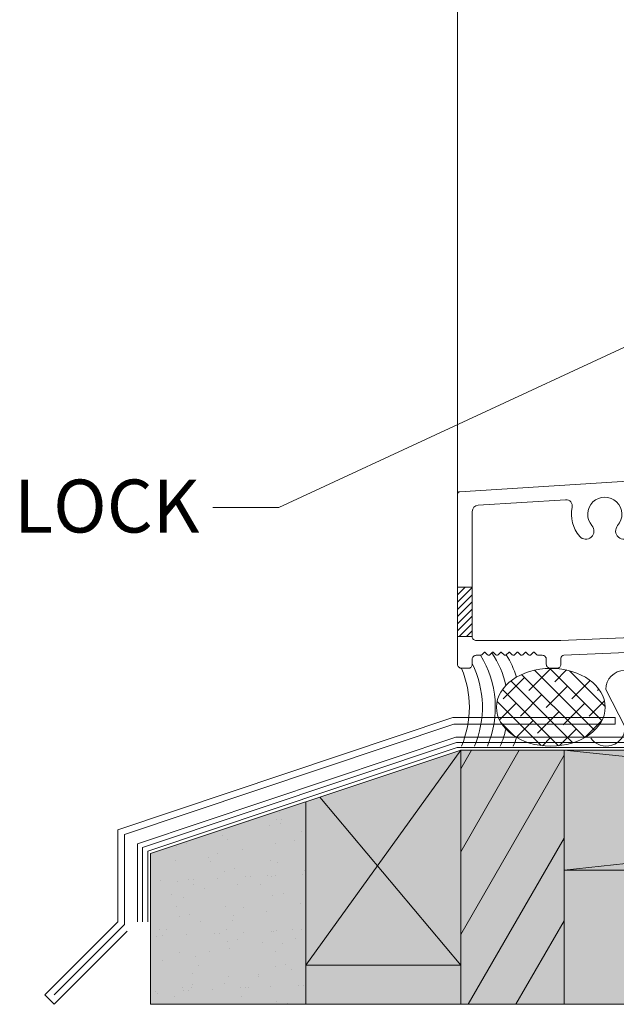
# Model space of a CAD drawing. Extents: x -22 to 490, y -53 to -42.
# Drawn here: x 170 to 171, y -52 to -50 of the extents above; entities that cross this region are included whole.
import ezdxf
from ezdxf import colors
from ezdxf.entities.mleader import LeaderData, LeaderLine
from ezdxf.math import Vec2, Vec3

# ---------------------------------------------------------------- set-up
doc = ezdxf.new("R2010")
doc.units = 0
doc.header["$LTSCALE"] = 0.375
doc.header["$MEASUREMENT"] = 0
doc.linetypes.add('DASHED', pattern=[0.75, 0.5, -0.25])
doc.layers.get('0').update_dxf_attribs({"linetype": 'CONTINUOUS', "lineweight": 0})
doc.layers.get('DEFPOINTS').update_dxf_attribs({"linetype": 'CONTINUOUS', "lineweight": 5})
doc.layers.add('Alumico 1', color=7, linetype='CONTINUOUS')
doc.layers.add('Catalague Texte Anglais', color=7, linetype='CONTINUOUS', lineweight=0)
doc.styles.get("Standard").update_dxf_attribs({"font": 'arial.ttf', "height": 0.08})

# ---------------------------------------------------------------- blocks, each defined once
blk = doc.blocks.new('_Dot')
at = {"color": 0, "linetype": 'ByBlock', "lineweight": -2}
blk.add_line((-0.5, 0), (-1, 0), dxfattribs=at)
at = {"color": 0, "linetype": 'ByBlock', "const_width": 0.5}
blk.add_lwpolyline([(-0.25, 0, 1), (0.25, 0, 1)], format="xyb", close=True, dxfattribs=at)

msp = doc.modelspace()

# ---------------------------------------------------------------- hatches: boundary and pattern name
at = {"linetype": 'Continuous', "lineweight": 0}
h = msp.add_hatch(dxfattribs=at)
h.set_pattern_fill('ANSI31', color=256, scale=0.049213, style=0)
h.set_pattern_definition([(45, (127.0011984, -39.77539), (-0.0043498202, 0.0043498202), [])])
h.paths.add_polyline_path([(170.52842, -51.10792), (170.5107, -51.10792), (170.5107, -51.16739), (170.52842, -51.16739)])
at = {"ltscale": 0.15}
h = msp.add_hatch(color=9, dxfattribs=at)
h.dxf.hatch_style = 1
h.paths.add_polyline_path([(170.13956, -51.61169), (170.73945, -51.61169), (170.82704, -51.5241), (171.48914, -51.5241), (171.58157, -51.61169), (172.32502, -51.61169), (172.32641, -51.39507), (172.40033, -51.39507), (172.40033, -51.13493), (172.0296, -51.13493), (172.0296, -51.30469), (170.51456, -51.30469), (170.13956, -51.42969)])
at = {"lineweight": 0}
h = msp.add_hatch(dxfattribs=at)
h.set_pattern_fill('ANSI38', color=256, scale=0.117427, angle=90, style=0)
h.set_pattern_definition([(135, (207.666342, 182.066384), (-0.0103792147, -0.0103792147), []), (225, (207.666342, 182.066384), (-0.0103792147, -0.031137644), [0.0366960654, -0.0220176392])])
edge = h.paths.add_edge_path()
edge.add_ellipse((170.62344, -51.25279), major_axis=(0.06576, 0), ratio=0.7142857, start_angle=0, end_angle=360)
h = msp.add_hatch(dxfattribs=at)
h.set_pattern_fill('_USER', color=256, scale=0.05, angle=60, style=0, pattern_type=0)
h.set_pattern_definition([(60, (154.49072, -52.581403), (-0.04330127, 0.025), [])])
h.paths.add_polyline_path([(170.51456, -51.61169), (170.63956, -51.61169), (170.63956, -51.30469), (170.51456, -51.30469)])
h = msp.add_hatch(dxfattribs=at)
h.set_pattern_fill('AR-SAND', color=256, scale=0.025, angle=45, style=0)
h.set_pattern_definition([(82.5, (143.202556, -52.48401), (-0.03517533, 0.03294818), [0, -0.038, 0, -0.0425, 0, -0.040625]), (52.5, (143.202556, -52.48401), (-0.01860344, 0.0811745), [0, -0.0205, 0, -0.03425, 0, -0.013125]), (12.5, (143.180813, -52.505754), (0.05495073, 0.05515081), [0, -0.0125, 0, -0.045, 0, -0.05875]), (2.5, (143.18081, -52.505754), (0.03762605, 0.06865657), [0, -0.00625, 0, -0.0295, 0, -0.03375])])
h.paths.add_polyline_path([(170.13956, -51.61169), (170.32706, -51.61169), (170.32706, -51.36719), (170.13956, -51.42969)])

# ---------------------------------------------------------------- linework, layer by layer
for p, q in [((170.5107, -50.9953), (170.5107, -48.18484)), ((170.09998, -51.4008), (170.50478, -51.26534)), ((170.50478, -51.26534), (170.70122, -51.26534)), ((170.10798, -51.40656), (170.50608, -51.27334)), ((170.50608, -51.27334), (170.70122, -51.27334)), ((170.13956, -51.42969), (170.51456, -51.30469)), ((170.32706, -51.5645), (170.51456, -51.30469)), ((170.51456, -51.30469), (170.51456, -51.61169)), ((170.63956, -51.30469), (170.51456, -51.30469)), ((170.63956, -51.30469), (170.63956, -51.61169)), ((172.01252, -51.30469), (170.63956, -51.4495)), ((170.63956, -51.30469), (172.01252, -51.4495)), ((172.01252, -51.30469), (170.63956, -51.30469)), ((170.51456, -51.5645), (170.34411, -51.36151)), ((170.32706, -51.36719), (170.32706, -51.61169)), ((170.32706, -51.36719), (170.32706, -51.5645)), ((170.09998, -51.51199), (170.09998, -51.4008)), ((170.10798, -51.5153), (170.10798, -51.40656)), ((170.13956, -51.42969), (170.13956, -51.61169)), ((170.63956, -51.4495), (172.01252, -51.4495)), ((170.09998, -51.51199), (170.01159, -51.60038)), ((170.10798, -51.5153), (170.0229, -51.60038)), ((170.11129, -51.5233), (170.0229, -51.61169)), ((170.32706, -51.5645), (170.51456, -51.5645)), ((170.63956, -51.5823), (170.63956, -51.61169)), ((170.01159, -51.60038), (170.0229, -51.61169))]:
    msp.add_line(p, q, dxfattribs=at)
at = {"lineweight": 0, "ltscale": 0.15}
msp.add_line((170.70122, -51.26534), (170.70122, -51.27334), dxfattribs=at)
at = {"linetype": 'DASHED', "lineweight": 0, "ltscale": 10}
for p, q in [((170.1236, -51.41781), (170.50863, -51.28897)), ((170.50863, -51.28897), (172.0107, -51.28897)), ((170.12985, -51.4223), (170.50949, -51.29522)), ((170.1361, -51.42679), (170.51034, -51.30147)), ((170.50949, -51.29522), (172.01695, -51.29522)), ((170.51034, -51.30147), (172.0232, -51.30147)), ((170.1236, -51.51199), (170.1236, -51.41781)), ((170.12985, -51.51199), (170.12985, -51.4223)), ((170.1361, -51.51199), (170.1361, -51.42679))]:
    msp.add_line(p, q, dxfattribs=at)
at = {"lineweight": 0}
for points in [[(170.95131, -51.17658), (170.63928, -51.18989, 0.4017807), (170.6357, -51.19362), (170.6357, -51.20085, -0.4142136), (170.63078, -51.20577), (170.62291, -51.20577, -0.4142136), (170.61799, -51.20085), (170.61799, -51.19495, 0.4142136), (170.61307, -51.19002), (170.60795, -51.19002, -0.1989124), (170.60655, -51.18945), (170.60368, -51.18657, 0.4142136), (170.60229, -51.18657), (170.59941, -51.18945, -0.4142136), (170.59663, -51.18945), (170.59375, -51.18657, 0.4142136), (170.59236, -51.18657), (170.58948, -51.18945, -0.4142136), (170.5867, -51.18945), (170.58383, -51.18657, 0.4142136), (170.58243, -51.18657), (170.57956, -51.18945, -0.4142136), (170.57677, -51.18945), (170.5739, -51.18657, 0.4142136), (170.57251, -51.18657), (170.56963, -51.18945, -0.4142136), (170.56685, -51.18945), (170.56397, -51.18657, 0.4142136), (170.56258, -51.18657), (170.55971, -51.18945, -0.4142136), (170.55692, -51.18945), (170.55405, -51.18657, 0.4142136), (170.55265, -51.18657), (170.54978, -51.18945, -0.4142136), (170.547, -51.18945), (170.54412, -51.18657, 0.4142136), (170.54273, -51.18657), (170.53985, -51.18945, -0.1989124), (170.53846, -51.19002), (170.53334, -51.19002, 0.4142136), (170.52842, -51.19495), (170.52842, -51.20085, -0.4142136), (170.5235, -51.20577), (170.51562, -51.20577, -0.4142136), (170.5107, -51.20085), (170.5107, -50.9953, -0.395863), (170.51347, -50.99235), (171.42015, -50.9351)], [(170.71904, -51.04637, -1), (170.70425, -51.03338, 2.2080574), (170.67318, -51.03338, -1), (170.65838, -51.04637, -0.2370829), (170.64925, -51.0113, 0.4969131), (170.64126, -51.00203), (170.53561, -51.00871, 0.395863), (170.52842, -51.01637), (170.52842, -51.16739, 0.4142136), (170.53334, -51.17231), (170.6357, -51.17231), (171.42015, -51.13884)]]:
    msp.add_lwpolyline(points, format="xyb", dxfattribs=at)
at = {"linetype": 'Continuous', "lineweight": 0}
msp.add_lwpolyline([(170.52842, -51.16739), (170.5107, -51.16739), (170.5107, -51.10792), (170.52842, -51.10792)], close=True, dxfattribs=at)
at = {"lineweight": 0}
for centre, start, end in [((170.43652, -51.25279), 336.91617, 31.59776), ((170.45218, -51.25279), 12.72652, 33.33523), ((170.46784, -51.25279), 17.71306, 31.8835), ((170.40521, -51.25279), 336.91617, 23.08383), ((170.42087, -51.25279), 336.91617, 26.13349), ((170.45218, -51.25279), 336.91617, 347.27348), ((170.46784, -51.25279), 336.91617, 342.28694)]:
    msp.add_arc(centre, 0.1198, start, end, dxfattribs=at)
msp.add_ellipse((170.62344, -51.25279), major_axis=(0.06576, 0), ratio=0.7142857, dxfattribs=at)
at = {"layer": 'Alumico 1', "color": 7, "lineweight": 0}
msp.add_lwpolyline([(170.6717, -51.29003, 0.7319171), (170.71336, -51.27682), (170.68976, -51.23133, -1), (170.73561, -51.23133), (170.71336, -51.27682, 1), (170.75922, -51.27682), (170.73561, -51.23133, -1), (170.78146, -51.23133), (170.75922, -51.27682, 1), (170.80507, -51.27682), (170.78146, -51.23133, -1), (170.82731, -51.23133), (170.80507, -51.27682, 1), (170.85092, -51.27682), (170.82731, -51.23133, -1), (170.87316, -51.23133), (170.85092, -51.27682, 1), (170.89677, -51.27682), (170.87316, -51.23133, -1), (170.91901, -51.23133), (170.89677, -51.27682, 0.7530578), (170.93912, -51.28899)], format="xyb", dxfattribs=at)
at = {"layer": 'DEFPOINTS', "ltscale": 0.15}
msp.add_lwpolyline([(170.13956, -51.61169), (170.73945, -51.61169), (170.82704, -51.5241), (171.48914, -51.5241), (171.58157, -51.61169), (172.32502, -51.61169), (172.32641, -51.39507), (172.40033, -51.39507), (172.40033, -51.13493), (172.0296, -51.13493), (172.0296, -51.30469), (170.51456, -51.30469), (170.13956, -51.42969)], close=True, dxfattribs=at)

# ---------------------------------------------------------------- leaders
at = {"layer": 'Catalague Texte Anglais', "ltscale": 0.15}
ml = msp.add_multileader_mtext('Standard', dxfattribs=at)
ml.set_content('SETTING BLOCK', color=256)
ml.set_leader_properties(color=30, linetype='ByLayer', lineweight=-1)
ml.set_arrow_properties(name='DOT')
ml.build(insert=Vec2(0, 0))
ml.multileader.update_dxf_attribs({"text_right_attachment_type": 3, "dogleg_length": 0.1, "arrow_head_size": 0.032, "scale": 0.8})
ctx = ml.context
ctx.base_point, ctx.scale, ctx.char_height, ctx.arrow_head_size, ctx.landing_gap_size, ctx.plane_origin = Vec3(169.47139, -51.01028), 0.8, 0.064, 0.032, 0.016, Vec3(171.07657, -50.56856)
ctx.right_attachment, ctx.text_align_type = 3, 2
notes = []
notes.append((ctx, [(0, (1, 1, 0), (170.2946, -51.01141), (-1, 0), 0.08, [(0, [(171.59946, -50.40705)], 0, [])])]))
ctx.mtext.insert, ctx.mtext.alignment, ctx.mtext.flow_direction = Vec3(170.1986, -50.97773), 3, 5
for ctx, leaders in notes:
    for number, flags, end, landing, length, lines in leaders:
        leader = LeaderData()
        leader.index, (leader.has_last_leader_line, leader.has_dogleg_vector, leader.attachment_direction) = number, flags
        leader.last_leader_point, leader.dogleg_vector, leader.dogleg_length = Vec3(end), Vec3(landing), length
        for number, points, colour, breaks in lines:
            line = LeaderLine()
            line.index, line.vertices, line.color, line.breaks = number, Vec3.list(points), colors.encode_raw_color(colour), breaks
            leader.lines.append(line)
        ctx.leaders.append(leader)

doc.saveas('drawing.dxf')
